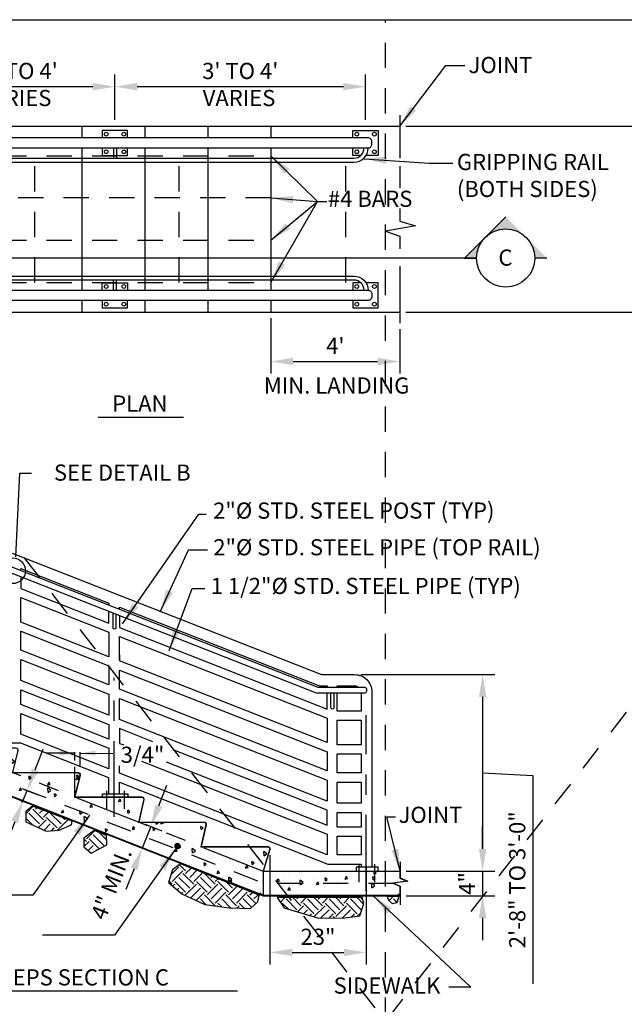
# Model space of a CAD drawing. Extents: x -0.1 to 13.7, y 0.2 to 10.1.
# Drawn here: x 2 to 5, y 5.2 to 10.1 of the extents above; entities that cross this region are included whole.
import ezdxf
from ezdxf.enums import TextEntityAlignment as Align

# ---------------------------------------------------------------- set-up
doc = ezdxf.new("R2010")
doc.units = 0
doc.header["$LTSCALE"] = 0.5
doc.header["$MEASUREMENT"] = 0
doc.header["$PDMODE"] = 3
for name, pattern in [('CENTER2', [1.125, 0.75, -0.125, 0.125, -0.125]), ('DASHED2', [0.375, 0.25, -0.125]), ('HIDDEN', [0.375, 0.25, -0.125])]:
    doc.linetypes.add(name, pattern=pattern)
doc.layers.get('0').update_dxf_attribs({"linetype": 'CONTINUOUS'})
doc.layers.get('DEFPOINTS').update_dxf_attribs({"linetype": 'CONTINUOUS'})
for name, color, linetype in [('D-DIM', 3, 'CONTINUOUS'), ('D-EX-CL-L', 1, 'CENTER2'), ('D-HANDRAIL-L', 2, 'CONTINUOUS'), ('D-HAT', 8, 'CONTINUOUS'), ('D-HIDDEN-L', 8, 'HIDDEN'), ('D-REBAR-L', 7, 'HIDDEN'), ('D-SEC-S', 1, 'CONTINUOUS'), ('D-SEC-T', 6, 'CONTINUOUS'), ('D-SWK-L', 7, 'CONTINUOUS'), ('D-TEXT', 3, 'CONTINUOUS'), ('D-TI-T', 4, 'CONTINUOUS'), ('DJ-MED-L', 3, 'CONTINUOUS')]:
    doc.layers.add(name, color=color, linetype=linetype)
doc.layers.add('D-HAT-L-OFF', color=254, linetype='CONTINUOUS', plot=False)
doc.layers.add('MS-VIEW-L', color=246, linetype='DASHED2', plot=False)
doc.styles.add('ROMANS', font='ROMANS')
doc.styles.add('simplex', font='simplex.shx')
doc.dimstyles.new('KCRS-DIM-01', dxfattribs={"dimscale": 0, "dimtxt": 0.08, "dimasz": 0.11, "dimexe": 0.06, "dimexo": 0.03, "dimgap": 0.03, "dimtad": 1, "dimdec": 0, "dimzin": 0, "dimdsep": 46, "dimtxsty": 'ROMANS', "dimcen": 0.09, "dimclrd": 256, "dimclre": 256, "dimclrt": 256, "dimadec": 0, "dimazin": 0, "dimtfac": 1, "dimtdec": 0, "dimtmove": 1, "dimatfit": 3, "dimfxl": 0.5, "dimtolj": 1, "dimtzin": 0, "dimarcsym": 0})

# ---------------------------------------------------------------- blocks, each defined once
blk = doc.blocks.new('KCDOT RD STD MV OUTLINE')
at = {"layer": 'DEFPOINTS'}
blk.add_line((-0.0515, 10.0982), (7.677, 10.0982), dxfattribs=at)
at = {"layer": 'MS-VIEW-L', "color": 246, "linetype": 'DASHED2'}
blk.add_line((3.8128, 0.1845), (3.8128, 10.0982), dxfattribs=at)
blk.add_lwpolyline([(-0.0515, 10.0982), (7.677, 10.0982), (7.677, 0.1845), (-0.0515, 0.1845)], close=True, dxfattribs=at)
for points in [[(-0.0515, 0.1845), (7.677, 10.0982)], [(-0.0515, 10.0982), (7.677, 0.1845)]]:
    blk.add_lwpolyline(points, dxfattribs=at)
blk = doc.blocks.new('*D8')
at = {"layer": 'D-DIM', "lineweight": -2, "transparency": 16777216}
for p, q in [((3.2456, 8.6207), (3.2456, 8.347)), ((3.8837, 8.5672), (3.8837, 8.347)), ((3.3556, 8.407), (3.7737, 8.407))]:
    blk.add_line(p, q, dxfattribs=at)
at = {"layer": 'D-DIM', "transparency": 16777216}
for points in [[(3.3556, 8.4254), (3.3556, 8.3887), (3.2456, 8.407)], [(3.7737, 8.4254), (3.7737, 8.3887), (3.8837, 8.407)]]:
    blk.add_solid(points, dxfattribs=at)
at = {"layer": 'DEFPOINTS', "color": 0, "transparency": 16777216}
for p in [(3.2456, 8.6507), (3.8837, 8.5972), (3.8837, 8.407)]:
    blk.add_point(p, dxfattribs=at)
at = {"layer": 'D-DIM', "transparency": 16777216, "insert": (3.5646, 8.4847), "char_height": 0.08, "attachment_point": 5, "style": 'ROMANS'}
blk.add_mtext("\\A1;4'", dxfattribs=at)
blk = doc.blocks.new('*D9')
at = {"layer": 'D-DIM', "lineweight": -2, "transparency": 16777216}
for p, q in [((3.9137, 9.5722), (5.2622, 9.5722)), ((5.2022, 8.7607), (5.2022, 9.4622)), ((3.9137, 8.6507), (5.2622, 8.6507))]:
    blk.add_line(p, q, dxfattribs=at)
at = {"layer": 'D-DIM', "transparency": 16777216}
for points in [[(5.1839, 9.4622), (5.2205, 9.4622), (5.2022, 9.5722)], [(5.1839, 8.7607), (5.2205, 8.7607), (5.2022, 8.6507)]]:
    blk.add_solid(points, dxfattribs=at)
at = {"layer": 'DEFPOINTS', "color": 0, "transparency": 16777216}
for p in [(3.8837, 9.5722), (5.2022, 9.5722), (3.8837, 8.6507)]:
    blk.add_point(p, dxfattribs=at)
at = {"layer": 'D-DIM', "transparency": 16777216, "insert": (5.1246, 9.1114), "char_height": 0.08, "attachment_point": 5, "rotation": 90, "style": 'ROMANS'}
blk.add_mtext('\\A1;4\'-8" MIN.', dxfattribs=at)
blk = doc.blocks.new('*D10')
at = {"layer": 'D-DIM', "lineweight": -2, "transparency": 16777216}
for p, q in [((1.5317, 9.6022), (1.5317, 9.8269)), ((2.4743, 9.6022), (2.4743, 9.8269)), ((1.6417, 9.7669), (2.3643, 9.7669))]:
    blk.add_line(p, q, dxfattribs=at)
at = {"layer": 'D-DIM', "transparency": 16777216}
for points in [[(1.6417, 9.7853), (1.6417, 9.7486), (1.5317, 9.7669)], [(2.3643, 9.7853), (2.3643, 9.7486), (2.4743, 9.7669)]]:
    blk.add_solid(points, dxfattribs=at)
at = {"layer": 'DEFPOINTS', "color": 0, "transparency": 16777216}
for p in [(2.4743, 9.7669), (1.5317, 9.5722), (2.4743, 9.5722)]:
    blk.add_point(p, dxfattribs=at)
at = {"layer": 'D-DIM', "transparency": 16777216, "insert": (2.003, 9.8446), "char_height": 0.08, "attachment_point": 5, "style": 'ROMANS'}
blk.add_mtext("\\A1;3' TO 4'", dxfattribs=at)
blk = doc.blocks.new('*D11')
at = {"layer": 'D-DIM', "lineweight": -2, "transparency": 16777216}
for p, q in [((2.4743, 9.6022), (2.4743, 9.8269)), ((3.7142, 9.6022), (3.7142, 9.8269)), ((2.5843, 9.7669), (3.6042, 9.7669))]:
    blk.add_line(p, q, dxfattribs=at)
at = {"layer": 'D-DIM', "transparency": 16777216}
for points in [[(2.5843, 9.7853), (2.5843, 9.7486), (2.4743, 9.7669)], [(3.6042, 9.7853), (3.6042, 9.7486), (3.7142, 9.7669)]]:
    blk.add_solid(points, dxfattribs=at)
at = {"layer": 'DEFPOINTS', "color": 0, "transparency": 16777216}
for p in [(3.7142, 9.7669), (2.4743, 9.5722), (3.7142, 9.5722)]:
    blk.add_point(p, dxfattribs=at)
at = {"layer": 'D-DIM', "transparency": 16777216, "insert": (3.0942, 9.8446), "char_height": 0.08, "attachment_point": 5, "style": 'ROMANS'}
blk.add_mtext("\\A1;3' TO 4'", dxfattribs=at)
blk = doc.blocks.new('*D21')
at = {"layer": 'D-DIM', "lineweight": -2, "transparency": 16777216}
for p, q in [((3.6901, 6.8578), (4.3531, 6.8578)), ((4.2931, 6.7478), (4.2931, 5.9955)), ((4.2931, 6.3717), (4.542, 6.3585)), ((4.542, 6.3585), (4.542, 5.3271)), ((3.9148, 5.8855), (4.3531, 5.8855))]:
    blk.add_line(p, q, dxfattribs=at)
at = {"layer": 'D-DIM', "transparency": 16777216}
for points in [[(4.2747, 6.7478), (4.3114, 6.7478), (4.2931, 6.8578)], [(4.2747, 5.9955), (4.3114, 5.9955), (4.2931, 5.8855)]]:
    blk.add_solid(points, dxfattribs=at)
at = {"layer": 'DEFPOINTS', "color": 0, "transparency": 16777216}
for p in [(3.6601, 6.8578), (3.8848, 5.8855), (4.2931, 5.8855)]:
    blk.add_point(p, dxfattribs=at)
at = {"layer": 'D-DIM', "transparency": 16777216, "insert": (4.4644, 5.8428), "char_height": 0.08, "attachment_point": 5, "rotation": 90, "style": 'ROMANS'}
blk.add_mtext('\\A1;2\'-8" TO 3\'-0"', dxfattribs=at)
blk = doc.blocks.new('*D22')
at = {"layer": 'D-DIM', "lineweight": -2, "transparency": 16777216}
for p, q in [((4.2931, 5.9955), (4.2931, 6.1055)), ((3.9153, 5.8855), (4.3531, 5.8855)), ((4.2931, 5.8855), (4.2931, 5.7636)), ((3.9153, 5.7636), (4.3531, 5.7636)), ((4.2931, 5.6536), (4.2931, 5.5436))]:
    blk.add_line(p, q, dxfattribs=at)
at = {"layer": 'D-DIM', "transparency": 16777216}
for points in [[(4.2747, 5.9955), (4.3114, 5.9955), (4.2931, 5.8855)], [(4.2747, 5.6536), (4.3114, 5.6536), (4.2931, 5.7636)]]:
    blk.add_solid(points, dxfattribs=at)
at = {"layer": 'DEFPOINTS', "color": 0, "transparency": 16777216}
for p in [(3.8853, 5.8855), (3.8853, 5.7636), (4.2931, 5.7636)]:
    blk.add_point(p, dxfattribs=at)
at = {"layer": 'D-DIM', "transparency": 16777216, "insert": (4.2155, 5.8246), "char_height": 0.08, "attachment_point": 5, "rotation": 90, "style": 'ROMANS'}
blk.add_mtext('\\A1;4"', dxfattribs=at)
blk = doc.blocks.new('*D23')
at = {"layer": 'D-DIM', "lineweight": -2, "transparency": 16777216}
for p, q in [((3.2411, 5.964), (3.2411, 5.423)), ((3.7166, 5.7336), (3.7166, 5.423)), ((3.3511, 5.483), (3.6066, 5.483))]:
    blk.add_line(p, q, dxfattribs=at)
at = {"layer": 'D-DIM', "transparency": 16777216}
for points in [[(3.3511, 5.5013), (3.3511, 5.4647), (3.2411, 5.483)], [(3.6066, 5.5013), (3.6066, 5.4647), (3.7166, 5.483)]]:
    blk.add_solid(points, dxfattribs=at)
at = {"layer": 'DEFPOINTS', "color": 0, "transparency": 16777216}
for p in [(3.2411, 5.994), (3.7166, 5.7636), (3.7166, 5.483)]:
    blk.add_point(p, dxfattribs=at)
at = {"layer": 'D-DIM', "transparency": 16777216, "insert": (3.4789, 5.5606), "char_height": 0.08, "attachment_point": 5, "style": 'ROMANS'}
blk.add_mtext('\\A1;23"', dxfattribs=at)
blk = doc.blocks.new('*D26')
at = {"layer": 'D-DIM', "lineweight": -2, "transparency": 16777216}
for p, q in [((2.6915, 6.2087), (2.7317, 6.3111)), ((2.6512, 6.1063), (2.6091, 5.9994)), ((2.6238, 6.1171), (2.707, 6.0844)), ((2.5817, 6.0102), (2.6649, 5.9774)), ((2.5688, 5.897), (2.5285, 5.7947))]:
    blk.add_line(p, q, dxfattribs=at)
at = {"layer": 'D-DIM', "transparency": 16777216}
for points in [[(2.6744, 6.2154), (2.7085, 6.202), (2.6512, 6.1063)], [(2.5518, 5.9038), (2.5859, 5.8903), (2.6091, 5.9994)]]:
    blk.add_solid(points, dxfattribs=at)
at = {"layer": 'DEFPOINTS', "color": 0, "transparency": 16777216}
for p in [(2.5959, 6.1281), (2.5538, 6.0212), (2.6091, 5.9994)]:
    blk.add_point(p, dxfattribs=at)
at = {"layer": 'D-DIM', "transparency": 16777216, "insert": (2.4563, 5.8231), "char_height": 0.08, "attachment_point": 5, "rotation": 68.52, "style": 'ROMANS'}
blk.add_mtext('\\A1;4" MIN.', dxfattribs=at)
blk = doc.blocks.new('*D27')
at = {"layer": 'D-DIM', "lineweight": -2, "transparency": 16777216}
for p, q in [((2.0797, 6.3869), (2.1199, 6.4893)), ((2.0252, 6.2901), (2.0952, 6.2626)), ((2.0044, 6.2373), (2.0744, 6.2098)), ((2.0186, 6.2318), (2.0394, 6.2845)), ((1.9783, 6.1294), (1.9381, 6.027))]:
    blk.add_line(p, q, dxfattribs=at)
at = {"layer": 'D-DIM', "transparency": 16777216}
for points in [[(2.0626, 6.3936), (2.0967, 6.3802), (2.0394, 6.2845)], [(1.9613, 6.1361), (1.9954, 6.1227), (2.0186, 6.2318)]]:
    blk.add_solid(points, dxfattribs=at)
at = {"layer": 'DEFPOINTS', "color": 0, "transparency": 16777216}
for p in [(1.9973, 6.3011), (1.9765, 6.2483), (2.0394, 6.2845)]:
    blk.add_point(p, dxfattribs=at)
at = {"layer": 'D-DIM', "transparency": 16777216, "insert": (1.844, 6.0196), "char_height": 0.08, "attachment_point": 5, "rotation": 68.52, "style": 'ROMANS'}
blk.add_mtext('\\A1;1 1/2"', dxfattribs=at)
blk = doc.blocks.new('KCRS-DTL-BUB-T_.08')
blk.add_circle((0, 0), 0.18)
at = {"layer": 'D-SEC-T', "style": 'simplex'}
blk.add_attdef('.10', text='', height=0.1, rotation=360, dxfattribs=at).set_placement((-0.0015, -0.0471), align=Align.CENTER)
blk = doc.blocks.new('SEC-BUB-AR-.08')
for points in [[(0, 0.2546), (-0.1273, 0.1273, -0.414214), (0.1273, 0.1273)], [(-0.1273, 0.1273), (-0.2546, 0), (-0.18, 0, -0.198912)], [(0.2546, 0), (0.1273, 0.1273, -0.198912), (0.18, 0)]]:
    blk.add_hatch(color=256).paths.add_polyline_path(points)
for p, q in [((-0.2546, 0), (0, 0.2546)), ((-0.2546, 0), (-0.18, 0)), ((0.2546, 0), (0.18, 0))]:
    blk.add_line(p, q)
at = {"layer": 'DEFPOINTS'}
blk.add_point((0, 0), dxfattribs=at)

msp = doc.modelspace()

# ---------------------------------------------------------------- hatches: boundary and pattern name
at = {"layer": 'D-HAT'}
h = msp.add_hatch(dxfattribs=at)
h.set_pattern_fill('AR-CONC', color=256, scale=0.02, angle=45)
h.paths.add_polyline_path([(1.1133, 6.4937), (1.9803, 6.4934), (1.9889, 6.4891), (1.991, 6.4792), (1.9661, 6.3728), (2.2895, 6.3725), (2.2986, 6.3687), (2.2999, 6.3586), (2.2738, 6.2513), (2.6062, 6.2512), (2.6146, 6.2477), (2.6168, 6.241), (2.5903, 6.1264), (2.9153, 6.1269), (2.9221, 6.1237), (2.9246, 6.1162), (2.8991, 6.006), (3.2302, 6.0063), (3.2377, 6.0027), (3.2403, 5.9954), (3.2071, 5.8847), (3.8841, 5.8845), (3.8844, 5.8507), (3.9199, 5.8357), (3.8482, 5.8261), (3.8839, 5.8102), (3.8838, 5.7649), (3.2089, 5.7645), (1.6584, 6.3757), (1.1122, 6.3747), (1.1123, 6.4216), (1.0824, 6.4344), (1.1512, 6.4451), (1.112, 6.4632)])
h = msp.add_hatch(dxfattribs=at)
h.set_pattern_fill('EARTH', color=256, scale=0.3, angle=45)
h.paths.add_polyline_path([(1.561, 6.3715), (1.5447, 6.3592), (1.5496, 6.3172), (1.5874, 6.2632), (1.7095, 6.2391), (1.8023, 6.2247), (1.8376, 6.2639), (1.8376, 6.2985), (1.6577, 6.3714)])
h.paths.add_polyline_path([(2.0671, 6.2069), (2.0329, 6.181), (2.0333, 6.1295), (2.1343, 6.0837), (2.1977, 6.0887), (2.2587, 6.1142), (2.262, 6.1319)])
h.paths.add_polyline_path([(2.3711, 6.0864), (2.3202, 6.0488), (2.3209, 6.0059), (2.3565, 5.9749), (2.4345, 6.0158), (2.4325, 6.0613)])
h.paths.add_polyline_path([(2.7992, 5.9214), (2.7591, 5.8917), (2.7393, 5.8291), (2.8059, 5.7725), (2.9191, 5.7206), (3.039, 5.7046), (3.1442, 5.6999), (3.1815, 5.7332), (3.1875, 5.7672)])
h.paths.add_polyline_path([(3.2771, 5.7545), (3.3114, 5.7042), (3.4763, 5.6539), (3.5984, 5.6528), (3.6852, 5.6635), (3.7055, 5.7245), (3.698, 5.7545)])
h.paths.add_polyline_path([(3.8216, 5.7603), (3.8283, 5.7415), (3.8465, 5.726), (3.8707, 5.73), (3.8788, 5.7583)])

# ---------------------------------------------------------------- linework, layer by layer
for p, q in [((2.3099, 9.5722), (2.3099, 9.5133)), ((2.6218, 9.5722), (2.6218, 9.5133)), ((2.9337, 9.5722), (2.9337, 9.5133)), ((3.2456, 9.5722), (3.2456, 9.5133)), ((2.3099, 9.4634), (2.3099, 8.7594)), ((2.6218, 9.4634), (2.6218, 8.7594)), ((2.9337, 9.4634), (2.9337, 8.7594)), ((3.2456, 9.4634), (3.2456, 8.7594)), ((2.3099, 8.7095), (2.3099, 8.6507)), ((2.6218, 8.7095), (2.6218, 8.6507)), ((2.9337, 8.7095), (2.9337, 8.6507)), ((3.2456, 8.7095), (3.2456, 8.6507))]:
    msp.add_line(p, q)
at = {"layer": 'D-DIM'}
for p, q in [((2.2761, 6.4687), (2.1328, 6.4687)), ((2.2761, 6.4327), (2.2761, 6.4745)), ((2.3021, 6.4085), (2.3021, 6.4745)), ((2.3021, 6.4687), (2.4639, 6.4681)), ((2.2761, 6.2524), (2.2761, 6.402))]:
    msp.add_line(p, q, dxfattribs=at)
for points in [[(2.2011, 6.4812), (2.2011, 6.4562), (2.2761, 6.4687)], [(2.3771, 6.4812), (2.3771, 6.4562), (2.3021, 6.4687)]]:
    msp.add_solid(points, dxfattribs=at)
at = {"layer": 'D-EX-CL-L'}
for p, q in [((3.7169, 5.7886), (3.7169, 6.6572)), ((1.6581, 6.4956), (3.2083, 5.8855)), ((2.4318, 6.2832), (2.4318, 6.1933)), ((2.5191, 6.2832), (2.5191, 6.1933)), ((3.6803, 5.9206), (3.6803, 5.8307)), ((3.7578, 5.9206), (3.7578, 5.8307)), ((3.2083, 5.8855), (3.2083, 5.7636))]:
    msp.add_line(p, q, dxfattribs=at)
at = {"layer": 'D-EX-CL-L', "flags": 128}
msp.add_lwpolyline([(2.4698, 6.1541), (2.4698, 6.8416)], dxfattribs=at)
at = {"layer": 'D-HANDRAIL-L'}
for points in [[(2.5367, 9.5133), (2.5367, 9.5507), (2.4119, 9.5507), (2.4119, 9.5133)], [(3.6518, 9.5133), (3.6518, 9.5507), (3.7765, 9.5507), (3.7765, 9.426), (3.7158, 9.426)], [(2.4119, 9.4634), (2.4119, 9.426), (2.5367, 9.426), (2.5367, 9.4634)], [(2.4676, 9.4634), (2.4676, 9.4132)], [(2.4827, 9.4634), (2.4827, 9.4132)], [(3.6899, 9.426), (3.6518, 9.426), (3.6518, 9.4634)], [(2.4119, 8.7594), (2.4119, 8.7969), (2.5367, 8.7969), (2.5367, 8.7594)], [(2.4676, 8.7594), (2.4676, 8.8095)], [(2.4827, 8.7594), (2.4827, 8.8095)], [(3.6899, 8.7969), (3.6518, 8.7969), (3.6518, 8.7594)], [(3.6518, 8.7095), (3.6518, 8.6721), (3.7765, 8.6721), (3.7765, 8.7969), (3.7158, 8.7969)], [(2.4119, 8.7095), (2.4119, 8.6721), (2.5367, 8.6721), (2.5367, 8.7095)], [(2.0083, 7.3732), (2.0083, 7.3834), (2.4443, 7.2119), (2.4443, 7.2016)], [(2.0083, 7.3423), (2.0083, 7.2837), (2.4443, 7.1121), (2.4443, 7.1707)], [(2.4443, 6.9462), (2.0083, 7.1178), (2.0083, 7.2385), (2.4443, 7.067), (2.4443, 6.9462)], [(2.4976, 7.1806), (2.4976, 7.1909), (3.4854, 6.8022), (3.5245, 6.8022), (3.5245, 6.7942)], [(2.4976, 7.1497), (2.4976, 7.0911), (3.5245, 6.687), (3.5245, 6.767)], [(2.4976, 6.9285), (2.4976, 7.046), (3.5245, 6.6419), (3.5245, 6.5212), (2.4976, 6.9253)], [(2.4443, 6.6567), (2.0083, 6.8283), (2.0083, 6.9328), (2.4443, 6.7613), (2.4443, 6.6567)], [(2.4443, 6.5386), (2.0083, 6.7101), (2.0083, 6.7831), (2.4443, 6.6116), (2.4443, 6.5386)], [(2.4976, 6.7403), (3.5245, 6.3362), (3.5245, 6.2316), (2.4976, 6.6357), (2.4976, 6.7403)], [(3.692, 6.767), (3.692, 6.6768), (3.5741, 6.6768), (3.5741, 6.7673)], [(2.6624, 6.5257), (2.4976, 6.5906), (2.4976, 6.5176)], [(2.4443, 6.2679), (2.4443, 6.3464), (2.0083, 6.518), (1.555, 6.518), (1.555, 6.5111)], [(2.4976, 6.5176), (2.5177, 6.5097)], [(2.7278, 6.427), (3.5245, 6.1135), (3.5245, 6.1865), (2.7628, 6.4862)], [(2.6063, 6.4297), (3.5245, 6.0683), (3.5245, 5.9665), (2.4976, 6.3706), (2.4976, 6.407)], [(2.4976, 6.2679), (2.4976, 6.3254), (3.5276, 5.9201), (3.692, 5.9201), (3.692, 5.9053)], [(2.4131, 6.2524), (2.4131, 6.2679), (2.5379, 6.2679), (2.5379, 6.2524)], [(3.7765, 5.8855), (3.7765, 5.9053), (3.668, 5.9053), (3.668, 5.8855)]]:
    msp.add_lwpolyline(points, dxfattribs=at)
for points in [[(3.7454, 9.4821), (3.7454, 9.4946, 0.414214), (3.7266, 9.5133), (1.5192, 9.5133, 0.414214), (1.5005, 9.4946), (1.5005, 9.4821, 0.414214), (1.5192, 9.4634), (3.7266, 9.4634, 0.414214)], [(1.5192, 8.7594), (3.7266, 8.7594, -0.414214), (3.7454, 8.7407), (3.7454, 8.7282, -0.414214), (3.7266, 8.7095), (1.5192, 8.7095, -0.414214), (1.5005, 8.7282), (1.5005, 8.7407, -0.414214)]]:
    msp.add_lwpolyline(points, format="xyb", close=True, dxfattribs=at)
for points in [[(1.5079, 9.4672, 0.430264), (1.5779, 9.3932), (3.6565, 9.3932, 0.414214), (3.7266, 9.4634)], [(1.5278, 9.4634, 0.414214), (1.5779, 9.4132), (3.6565, 9.4132, 0.414214), (3.7066, 9.4634)], [(1.511, 8.7594, -0.414214), (1.5812, 8.8296), (3.6565, 8.8296, -0.414214), (3.7266, 8.7594)], [(3.7066, 8.7594, 0.414214), (3.6565, 8.8096), (1.5812, 8.8096, 0.414214), (1.531, 8.7594)], [(1.5017, 6.5111), (1.5017, 7.3733, -0.414214), (1.587, 7.4586), (1.949, 7.4586, -0.093999), (1.9881, 7.4512), (3.496, 6.8578), (3.6601, 6.8578, -0.414214), (3.7454, 6.7725), (3.7454, 5.9053)], [(1.5272, 7.3876, 0.586202), (1.5272, 7.3575), (1.9695, 7.3575), (3.4703, 6.767), (3.7121, 6.767, 0.650752), (3.7121, 6.7942), (3.4796, 6.7942), (1.9695, 7.3884), (1.5272, 7.3884)], [(2.4795, 7.156), (2.4795, 7.0908, -1.155826), (2.4649, 7.0908), (2.4649, 7.1618)], [(3.5741, 6.7942), (3.5741, 6.8022), (3.66, 6.8022, -0.182352), (3.6812, 6.7942)], [(3.5575, 6.7676), (3.5575, 6.6951, -1.155826), (3.5429, 6.6951), (3.5429, 6.767)]]:
    msp.add_lwpolyline(points, format="xyb", dxfattribs=at)
for points in [[(2.0083, 7.0727), (2.4443, 6.9011), (2.4443, 6.8064), (2.0083, 6.978)], [(3.5245, 6.3813), (2.4976, 6.7854), (2.4976, 6.8801), (3.5245, 6.476)], [(2.4443, 6.3916), (2.0083, 6.5631), (2.0083, 6.665), (2.4443, 6.4934)], [(3.5741, 6.6317), (3.692, 6.6317), (3.692, 6.5109), (3.5741, 6.5109)], [(3.5741, 6.4658), (3.692, 6.4658), (3.692, 6.3711), (3.5741, 6.3711)], [(3.5741, 6.326), (3.692, 6.326), (3.692, 6.2214), (3.5741, 6.2214)], [(3.5741, 6.1763), (3.692, 6.1763), (3.692, 6.1033), (3.5741, 6.1033)], [(3.5741, 6.0581), (3.692, 6.0581), (3.692, 5.9653), (3.5741, 5.9653)]]:
    msp.add_lwpolyline(points, close=True, dxfattribs=at)
for centre in [(2.4306, 9.532), (2.518, 9.532), (3.6705, 9.532), (3.7578, 9.532), (2.4306, 9.4447), (2.518, 9.4447), (3.6705, 9.4447), (3.7578, 9.4447), (2.4306, 8.7781), (2.518, 8.7781), (3.6705, 8.7781), (3.7578, 8.7781), (2.4306, 8.6908), (2.518, 8.6908), (3.6705, 8.6908), (3.7578, 8.6908)]:
    msp.add_circle(centre, 0.00936, dxfattribs=at)
at = {"layer": 'D-HAT'}
msp.add_line((2.013, 6.2252), (2.0188, 6.231), dxfattribs=at)
at = {"layer": 'D-HAT-L-OFF'}
msp.add_lwpolyline([(1.9661, 6.3728), (2.2895, 6.3725), (2.2986, 6.3687), (2.2999, 6.3586), (2.2738, 6.2513), (2.6062, 6.2512), (2.6146, 6.2477), (2.6168, 6.241), (2.5903, 6.1264), (2.9153, 6.1269), (2.9221, 6.1237), (2.9246, 6.1162), (2.8991, 6.006), (3.2302, 6.0063), (3.2377, 6.0027), (3.2403, 5.9954), (3.2071, 5.8847), (3.8841, 5.8845), (3.8844, 5.8507), (3.9199, 5.8357), (3.8482, 5.8261), (3.8839, 5.8102), (3.8838, 5.7649), (3.2089, 5.7645), (1.6584, 6.3757)], dxfattribs=at)
for points in [[(2.0671, 6.2069), (2.0329, 6.181), (2.0333, 6.1295), (2.1343, 6.0837), (2.1977, 6.0887), (2.2587, 6.1142), (2.262, 6.1319)], [(2.3711, 6.0864), (2.3202, 6.0488), (2.3209, 6.0059), (2.3565, 5.9749), (2.4345, 6.0158), (2.4325, 6.0613)], [(2.7992, 5.9214), (2.7591, 5.8917), (2.7393, 5.8291), (2.8059, 5.7725), (2.9191, 5.7206), (3.039, 5.7046), (3.1442, 5.6999), (3.1815, 5.7332), (3.1875, 5.7672)], [(3.2771, 5.7545), (3.3114, 5.7042), (3.4763, 5.6539), (3.5984, 5.6528), (3.6852, 5.6635), (3.7055, 5.7245), (3.698, 5.7545)], [(3.8216, 5.7603), (3.8283, 5.7415), (3.8465, 5.726), (3.8707, 5.73), (3.8788, 5.7583)]]:
    msp.add_lwpolyline(points, close=True, dxfattribs=at)
at = {"layer": 'D-HIDDEN-L'}
msp.add_line((3.617, 8.7977), (3.617, 9.4251), dxfattribs=at)
at = {"layer": 'D-REBAR-L'}
for p, q in [((1.686, 9.4251), (3.2456, 9.4251)), ((2.0778, 8.7977), (2.0778, 9.4251)), ((2.7916, 8.7977), (2.7916, 9.4251)), ((3.2456, 9.2163), (1.686, 9.2163)), ((1.686, 9.0066), (3.2456, 9.0066)), ((1.686, 8.7977), (3.2456, 8.7977))]:
    msp.add_line(p, q, dxfattribs=at)
at = {"layer": 'D-REBAR-L', "flags": 128}
msp.add_lwpolyline([(3.8537, 5.8246), (3.2083, 5.8246), (1.6581, 6.4346), (1.2403, 6.4346)], dxfattribs=at)
at = {"layer": 'D-SEC-S'}
msp.add_line((4.2615, 8.9182), (1.3285, 8.9181), dxfattribs=at)
at = {"layer": 'D-SWK-L'}
msp.add_lwpolyline([(1.1108, 6.4956), (1.9835, 6.4956, -0.484684), (1.9939, 6.4824), (1.9679, 6.3736), (1.997, 6.3736), (2.2917, 6.3736, -0.485046), (2.3021, 6.3605), (2.2761, 6.2524), (2.6075, 6.2524, -0.483365), (2.6179, 6.2393), (2.5919, 6.1281), (2.9157, 6.1281, -0.485046), (2.926, 6.1149), (2.9001, 6.0068), (3.2306, 6.0068, -0.503112), (3.2408, 5.9931), (3.2083, 5.8855), (3.8848, 5.8855)], format="xyb", dxfattribs=at)
msp.add_lwpolyline([(1.1108, 6.3736), (1.6581, 6.3736), (3.2083, 5.7636), (3.8848, 5.7636)], dxfattribs=at)
at = {"layer": 'D-TEXT'}
msp.add_lwpolyline([(1.9845, 7.4399), (2.0046, 7.8544), (2.0619, 7.8544)], dxfattribs=at)
msp.add_circle((1.9674, 7.3717), 0.0638, dxfattribs=at)
at = {"layer": 'D-TI-T'}
for p, q in [((2.3915, 8.1318), (2.8134, 8.1318)), ((1.1817, 5.2926), (3.0805, 5.2926))]:
    msp.add_line(p, q, dxfattribs=at)
at = {"layer": 'DEFPOINTS'}
for p in [(2.6883, 9.2202), (2.316, 6.1881), (2.96, 5.9586)]:
    msp.add_point(p, dxfattribs=at)
at = {"layer": 'DJ-MED-L'}
for p, q in [((3.8837, 9.6256), (3.8837, 9.4127)), ((1.1096, 9.5722), (3.8837, 9.5722)), ((3.9316, 9.5722), (4.3299, 9.5722)), ((3.8837, 9.3735), (3.8837, 9.2667)), ((3.8837, 9.1641), (3.8837, 9.1016)), ((3.9609, 9.0786), (3.8126, 9.0523)), ((3.8837, 9.1016), (3.9609, 9.0786)), ((3.8126, 9.0523), (3.8833, 9.0268)), ((3.8833, 9.0268), (3.8833, 8.9652)), ((3.8834, 8.8791), (3.8837, 8.5972)), ((1.1096, 8.6507), (3.8837, 8.6507)), ((3.9316, 8.6507), (4.3299, 8.6507)), ((2.4976, 6.9549), (2.4976, 6.9253)), ((3.7166, 5.8996), (3.7166, 5.5187)), ((3.8853, 5.9309), (3.8853, 5.8522)), ((3.3375, 5.8855), (3.8848, 5.8855)), ((3.8853, 5.8522), (3.9232, 5.8353)), ((3.9232, 5.8353), (3.8523, 5.8252)), ((3.8523, 5.8252), (3.8849, 5.8113)), ((3.8849, 5.8113), (3.8849, 5.7187))]:
    msp.add_line(p, q, dxfattribs=at)
at = {"layer": 'DJ-MED-L', "const_width": 0.0158}
msp.add_lwpolyline([(2.7752, 6.0096, 1), (2.7914, 6.0096, 1)], format="xyb", close=True, dxfattribs=at)

# ---------------------------------------------------------------- block references
at = {"layer": 'D-SEC-S', "xscale": 0.8000000000000004, "yscale": 0.8000000000000004, "zscale": 0.8000000000000004, "rotation": 0.02615166578263012}
msp.add_blockref('SEC-BUB-AR-.08', (4.4073, 8.9188), dxfattribs=at)
at = {"layer": 'D-SEC-S', "xscale": 0.8000000000000002, "yscale": 0.8000000000000002, "zscale": 0.8000000000000002, "rotation": 359.9084160592199}
msp.add_blockref('KCRS-DTL-BUB-T_.08', (4.4073, 8.9188), dxfattribs=at).add_auto_attribs({'.10': 'C'})
at = {"layer": 'MS-VIEW-L'}
msp.add_blockref('KCDOT RD STD MV OUTLINE', (0, 0), dxfattribs=at)

# ---------------------------------------------------------------- texts
at = {"layer": 'D-TEXT', "style": 'ROMANS'}
for s, height, p in [('JOINT', 0.07998, (4.2236, 9.834)), ('#4 BARS', 0.07998, (3.5277, 9.172)), ('MIN. LANDING', 0.079979, (3.211, 8.2482)), ('2"%%C STD. STEEL POST (TYP)', 0.079979, (2.9601, 7.6294)), ('2"%%C STD. STEEL PIPE (TOP RAIL)', 0.079979, (2.9606, 7.4479)), ('1 1/2"%%C STD. STEEL PIPE (TYP)', 0.079979, (2.9482, 7.2565)), ('JOINT', 0.07998, (3.8775, 6.124)), ('SIDEWALK', 0.07998, (3.5559, 5.2792))]:
    msp.add_text(s, height=height, dxfattribs=at).set_placement(p)
for p in [(1.9802, 9.7004), (3.0881, 9.7004)]:
    msp.add_text('VARIES', height=0.07998, dxfattribs=at).set_placement(p, align=Align.MIDDLE)
for s, height, p in [('SEE DETAIL B', 0.079979, (2.5105, 7.8573)), ('3/4"', 0.07998, (2.6107, 6.4613))]:
    msp.add_text(s, height=height, dxfattribs=at).set_placement(p, align=Align.MIDDLE_CENTER)
at = {"layer": 'D-TEXT', "insert": (4.1658, 9.4341), "char_height": 0.079979, "width": 1.040903, "attachment_point": 1, "style": 'ROMANS'}
msp.add_mtext('GRIPPING RAIL \\P(BOTH SIDES)', dxfattribs=at)
at = {"layer": 'D-TI-T', "style": 'ROMANS'}
msp.add_text('PLAN', height=0.08, dxfattribs=at).set_placement((2.4609, 8.159))
at = {"layer": 'D-TI-T', "insert": (1.2512, 5.3998), "char_height": 0.08, "width": 2.02537, "attachment_point": 1, "style": 'ROMANS'}
msp.add_mtext('CONCRETE STEPS SECTION C', dxfattribs=at)

# ---------------------------------------------------------------- dimensions: what is measured, and where the dimension line sits
at = {"layer": 'D-DIM'}
for base, p1, p2, text, picture, middle in [((2.4743, 9.7669), (1.5317, 9.5722), (2.4743, 9.5722), "3' TO 4'", '*D10', (2.003, 9.8446)), ((3.7142, 9.7669), (2.4743, 9.5722), (3.7142, 9.5722), "3' TO 4'", '*D11', (3.0942, 9.8446)), ((3.8837, 8.407), (3.2456, 8.6507), (3.8837, 8.5972), "4'", '*D8', (3.5646, 8.4847)), ((3.7166, 5.483), (3.2411, 5.994), (3.7166, 5.7636), '23"', '*D23', (3.4789, 5.5606))]:
    dim = msp.add_linear_dim(base=base, p1=p1, p2=p2, text=text, dimstyle='KCRS-DIM-01', override={"dimscale": 1, "dimpost": "'"}, dxfattribs=at)
    dim.commit()
    dim.dimension.update_dxf_attribs({"geometry": picture, "text_midpoint": middle})
dim = msp.add_linear_dim(base=(5.2022, 9.5722), p1=(3.8837, 8.6507), p2=(3.8837, 9.5722), angle=90, text='4\'-8" MIN.', dimstyle='KCRS-DIM-01', override={"dimscale": 1, "dimpost": "'"}, dxfattribs=at)
dim.commit()
dim.dimension.update_dxf_attribs({"geometry": '*D9', "text_midpoint": (5.1246, 9.1114)})
for base, p1, p2, angle, text, picture, middle, dimtype in [((4.2931, 5.8855), (3.6601, 6.8578), (3.8848, 5.8855), 90, '2\'-8" TO 3\'-0"', '*D21', (4.542, 6.3285), 160), ((2.0394, 6.2845), (1.9765, 6.2483), (1.9973, 6.3011), 68.52, '1 1/2"', '*D27', (1.9287, 5.9863), 161), ((2.6091, 5.9994), (2.5959, 6.1281), (2.5538, 6.0212), 248.52, '4" MIN.', '*D26', (2.5285, 5.7947), 161), ((4.2931, 5.7636), (3.8853, 5.8855), (3.8853, 5.7636), 90, '4"', '*D22', (4.2931, 5.8246), 160)]:
    dim = msp.add_linear_dim(base=base, p1=p1, p2=p2, angle=angle, text=text, dimstyle='KCRS-DIM-01', override={"dimscale": 1, "dimpost": "'"}, dxfattribs=at)
    dim.commit()
    dim.dimension.update_dxf_attribs({"geometry": picture, "text_midpoint": middle, "dimtype": dimtype})

# ---------------------------------------------------------------- leaders
for points in [[(3.8837, 9.5722), (4.1117, 9.8717), (4.2048, 9.8717)], [(3.2456, 9.4251), (3.4758, 9.1985)], [(3.7078, 9.4101), (4.0279, 9.3886), (4.1451, 9.3886)], [(3.2456, 9.2163), (3.4758, 9.1985)], [(3.2456, 8.7977), (3.4758, 9.1985), (3.5217, 9.1985)], [(3.2456, 9.0066), (3.4758, 9.1985)], [(2.5119, 7.1097), (2.8893, 7.6518), (2.926, 7.6518)], [(2.6983, 7.1686), (2.8374, 7.4755), (2.9317, 7.4755)], [(2.7422, 6.977), (2.8564, 7.2842), (2.9193, 7.2842)], [(2.3488, 6.1628), (2.0682, 5.7663), (1.2261, 5.7663)], [(3.8853, 5.8855), (3.8191, 6.1534), (3.8627, 6.1534)], [(2.7717, 5.9923), (2.4725, 5.5692), (2.1167, 5.5692)], [(3.7513, 5.7636), (4.2353, 5.3107), (4.1265, 5.3107)]]:
    msp.add_leader(points, dimstyle='KCRS-DIM-01', override={"dimscale": 1, "dimtad": 0}, dxfattribs=at)

doc.saveas('drawing.dxf')
